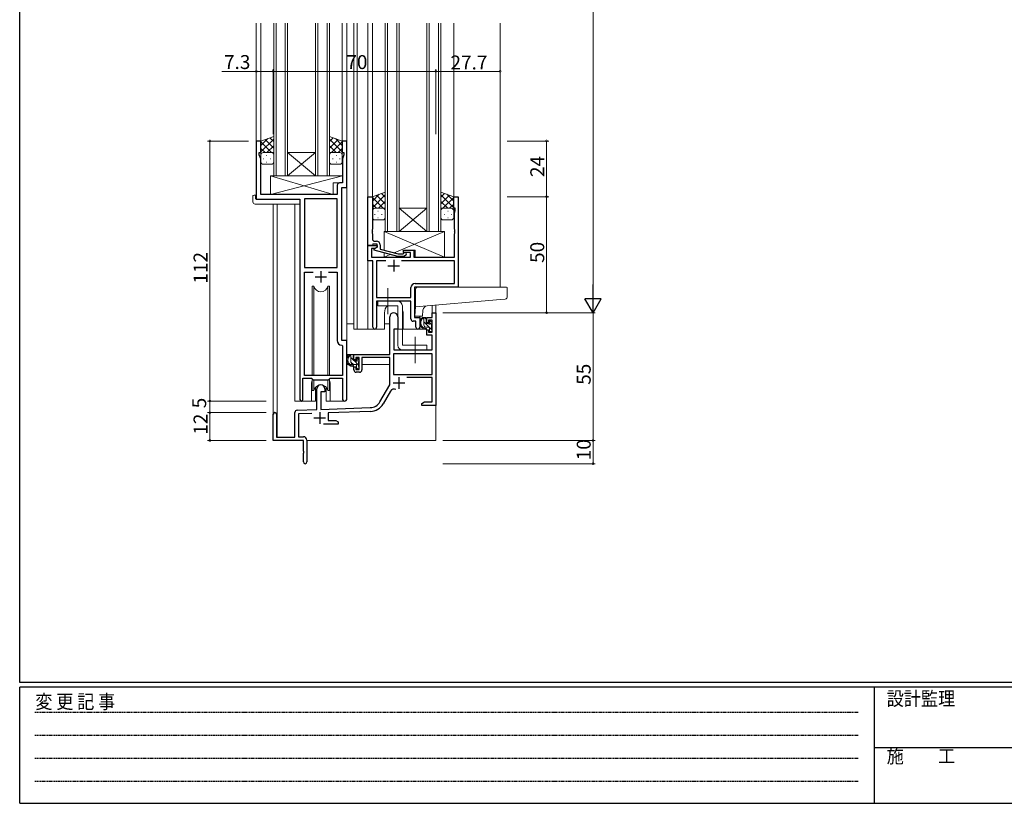
# Model space of a CAD drawing. Extents: x 0 to 1133, y 0 to 806.
# Drawn here: x 4 to 428, y 0 to 338 of the extents above; entities that cross this region are included whole.
import ezdxf

# ---------------------------------------------------------------- set-up
doc = ezdxf.new("R2010")
doc.units = 0
for name, pattern in [('HIDDEN', [0.375, 0.25, -0.125]), ('YCENTER_1', [13, 10, -1, 1, -1]), ('YHIDDEN_1', [4, 3, -1])]:
    doc.linetypes.add(name, pattern=pattern)
for name, color, linetype, lineweight in [('YKK_11', 7, 'CONTINUOUS', 30), ('YKK_12', 2, 'CONTINUOUS', 13), ('YKK_13', 4, 'CONTINUOUS', 13), ('YKK_D', 6, 'CONTINUOUS', 13)]:
    doc.layers.add(name, color=color, linetype=linetype, lineweight=lineweight)
doc.layers.add('YKK_ZWAK', color=7, linetype='CONTINUOUS')
doc.styles.get("Standard").update_dxf_attribs({"font": 'ROMANS.SHX', "bigfont": 'EXTFONT.SHX'})
doc.styles.add('YKK_OSSTYLE1', font='romans.shx', dxfattribs={"width": 0.9, "bigfont": 'EXTFONT.SHX'})

# ---------------------------------------------------------------- blocks, each defined once
blk = doc.blocks.new('A201')
at = {"layer": 'YKK_ZWAK', "color": 254, "linetype": 'Continuous'}
for p, q in [((21, 35), (21, 410)), ((571, 35), (21, 35)), ((544, 34), (21, 34)), ((21, 9), (21, 34)), ((205, 34), (205, 9)), ((21, 9), (544, 9))]:
    blk.add_line(p, q, dxfattribs=at)
at = {"layer": 'YKK_ZWAK', "color": 131, "linetype": 'HIDDEN'}
for p, q in [((24.28, 28.63), (201.57, 28.63)), ((24.28, 23.68), (201.57, 23.68)), ((24.28, 18.74), (201.57, 18.74)), ((24.28, 13.79), (201.57, 13.79))]:
    blk.add_line(p, q, dxfattribs=at)
at = {"layer": 'YKK_ZWAK', "color": 131, "linetype": 'Continuous'}
blk.add_line((205, 21), (297, 21), dxfattribs=at)
at = {"layer": 'YKK_ZWAK', "color": 131, "linetype": 'Continuous', "style": 'YKK_OSSTYLE1', "width": 0.9}
for s, p in [('変 更 記 事', (24.37, 29.39)), ('設計監理', (207.69, 30.05)), ('施\u3000\u3000工', (207.69, 17.68))]:
    blk.add_text(s, height=3, dxfattribs=at).set_placement(p)

msp = doc.modelspace()

# ---------------------------------------------------------------- linework, layer by layer
at = {"layer": 'YKK_11', "color": 0, "linetype": 'ByBlock', "lineweight": -2, "ltscale": 0.5}
for p, q in [((107.89, 285.28), (105.89, 285.28)), ((105.89, 285.28), (105.89, 260.28)), ((107.89, 280.28), (107.89, 285.28)), ((144.89, 285.28), (142.89, 285.28)), ((142.89, 285.28), (142.89, 280.28)), ((144.89, 265.28), (144.89, 285.28)), ((107.19, 279.28), (107.19, 280.28)), ((107.19, 280.28), (107.89, 280.28)), ((142.89, 280.28), (143.59, 280.28)), ((143.59, 280.28), (143.59, 279.28)), ((107.82, 277.55), (107.19, 279.28)), ((107.82, 262.28), (107.82, 277.55)), ((143.59, 279.28), (142.96, 277.55)), ((142.96, 277.55), (142.96, 271.24)), ((142.96, 267.21), (141.76, 267.21)), ((142.96, 271.24), (143.08, 271.06)), ((143.08, 270.51), (142.96, 270.33)), ((142.96, 270.33), (142.96, 270.24)), ((142.96, 270.24), (143.08, 270.06)), ((143.08, 269.51), (142.96, 269.33)), ((142.96, 269.33), (142.96, 267.21)), ((143.08, 271.06), (143.08, 270.51)), ((143.08, 270.06), (143.08, 269.51)), ((140.76, 266.21), (140.76, 262.28)), ((142.69, 199.28), (142.69, 265.28)), ((142.69, 265.28), (144.89, 265.28)), ((105.89, 260.28), (124.69, 260.28)), ((140.76, 262.28), (107.82, 262.28)), ((124.69, 260.28), (124.69, 173.93)), ((140.76, 260.35), (126.62, 260.35)), ((126.62, 260.35), (126.62, 230.78)), ((140.76, 230.78), (140.76, 260.35)), ((140.76, 230.78), (140.76, 260.35)), ((153.89, 240.28), (153.89, 261.28)), ((153.89, 261.28), (155.89, 261.28)), ((155.89, 261.28), (155.89, 247.24)), ((190.89, 256.28), (190.89, 261.28)), ((190.89, 261.28), (192.89, 261.28)), ((192.89, 261.28), (192.89, 222.28)), ((191.59, 256.28), (190.89, 256.28)), ((191.26, 254.38), (191.59, 255.28)), ((191.59, 255.28), (191.59, 256.28)), ((191.26, 247.24), (191.26, 254.38)), ((155.89, 247.24), (155.77, 247.06)), ((155.77, 247.06), (155.77, 246.51)), ((155.77, 246.51), (155.89, 246.33)), ((155.89, 246.24), (155.77, 246.06)), ((155.77, 246.06), (155.77, 245.51)), ((155.89, 246.33), (155.89, 246.24)), ((191.38, 247.06), (191.26, 247.24)), ((191.26, 246.33), (191.38, 246.51)), ((191.26, 246.24), (191.26, 246.33)), ((191.38, 246.06), (191.26, 246.24)), ((191.38, 246.51), (191.38, 247.06)), ((191.38, 245.51), (191.38, 246.06)), ((155.77, 245.51), (155.89, 245.33)), ((155.89, 245.33), (155.89, 243.08)), ((156.89, 242.08), (157.69, 242.08)), ((191.26, 245.33), (191.38, 245.51)), ((191.26, 235.28), (191.26, 245.33)), ((155.59, 240.28), (153.89, 240.28)), ((153.89, 233.65), (153.89, 240.28)), ((153.89, 240.28), (157.89, 240.28)), ((157.03, 238.98), (155.52, 238.98)), ((155.52, 238.98), (155.52, 235.28)), ((155.89, 240.58), (155.59, 240.28)), ((156.09, 240.78), (155.89, 240.58)), ((157.89, 240.78), (156.09, 240.78)), ((156.69, 238.79), (157.89, 239.48)), ((156.69, 238.19), (156.69, 238.79)), ((166.8, 235.48), (156.69, 238.19)), ((157.89, 239.48), (157.03, 238.98)), ((157.89, 239.48), (157.89, 240.78)), ((157.89, 240.28), (157.89, 239.48)), ((159.19, 240.58), (159.19, 238.76)), ((159.19, 238.76), (166.95, 236.68)), ((169.29, 237.28), (169.29, 238.28)), ((169.29, 238.28), (173.79, 238.28)), ((173.79, 238.28), (173.79, 235.28)), ((156.09, 233.65), (153.89, 233.65)), ((155.52, 235.28), (172.29, 235.28)), ((156.09, 205.1), (156.09, 233.65)), ((161.74, 233.65), (157.72, 233.65)), ((157.72, 233.65), (157.72, 217.91)), ((161.74, 233.65), (157.72, 233.65)), ((169.64, 235.48), (166.8, 235.48)), ((166.95, 236.68), (169.14, 236.68)), ((191.26, 233.65), (168.44, 233.65)), ((169.14, 236.68), (169.57, 237.11)), ((172.29, 237.28), (169.29, 237.28)), ((170.42, 236.26), (169.64, 235.48)), ((172.29, 235.28), (172.29, 237.28)), ((173.79, 235.28), (191.26, 235.28)), ((191.26, 223.91), (191.26, 233.65)), ((126.62, 230.78), (140.76, 230.78)), ((126.62, 184.28), (126.62, 228.85)), ((126.62, 228.85), (130.34, 228.85)), ((137.04, 228.85), (140.76, 228.85)), ((137.04, 228.85), (140.76, 228.85)), ((140.76, 228.85), (140.76, 199.35)), ((172.46, 217.91), (172.46, 222.11)), ((192.89, 222.28), (174.09, 222.28)), ((174.09, 222.28), (174.09, 209.28)), ((174.26, 223.91), (191.26, 223.91)), ((157.72, 217.91), (172.46, 217.91)), ((172.46, 216.28), (157.72, 216.28)), ((157.72, 216.28), (157.72, 205.1)), ((172.46, 208.65), (172.46, 216.28)), ((163.39, 193.28), (163.39, 209.58)), ((166.79, 209.58), (166.79, 204.28)), ((174.09, 209.28), (176.29, 209.28)), ((176.29, 209.28), (176.29, 205.1)), ((179.29, 206.98), (179.29, 209.28)), ((179.29, 209.28), (181.56, 209.28)), ((181.56, 208.08), (180.09, 208.08)), ((180.09, 208.08), (180.09, 206.98)), ((181.56, 209.28), (181.56, 211.28)), ((181.56, 211.28), (183.19, 211.28)), ((181.56, 202.88), (181.56, 208.08)), ((183.19, 211.28), (183.19, 171.28)), ((166.79, 204.28), (165.19, 204.28)), ((165.19, 204.28), (165.19, 195.28)), ((174.66, 207.65), (173.46, 207.65)), ((174.66, 205.1), (174.66, 207.65)), ((180.09, 206.98), (179.29, 206.98)), ((179.29, 201.68), (179.29, 203.98)), ((179.29, 203.98), (180.09, 203.98)), ((180.09, 203.98), (180.09, 202.88)), ((181.56, 201.68), (179.29, 201.68)), ((180.09, 202.88), (181.56, 202.88)), ((181.56, 195.28), (181.56, 201.68)), ((142.68, 197.36), (142.96, 197.06)), ((144.89, 199.28), (142.69, 199.28)), ((142.96, 197.06), (142.96, 184.28)), ((144.89, 174.25), (144.89, 199.28)), ((165.19, 195.28), (181.56, 195.28)), ((147.89, 190.98), (147.89, 193.28)), ((147.89, 193.28), (163.39, 193.28)), ((148.69, 190.98), (147.89, 190.98)), ((150.19, 192.08), (148.69, 192.08)), ((148.69, 192.08), (148.69, 190.98)), ((150.19, 186.88), (150.19, 192.08)), ((163.39, 192.08), (151.39, 192.08)), ((151.39, 192.08), (151.39, 186.68)), ((163.39, 180.28), (163.39, 192.08)), ((181.56, 193.65), (165.02, 193.65)), ((165.02, 193.65), (165.02, 184.68)), ((181.56, 193.65), (165.02, 193.65)), ((181.56, 184.68), (181.56, 193.65)), ((147.89, 186.68), (147.89, 187.98)), ((147.89, 187.98), (148.69, 187.98)), ((148.69, 187.98), (148.69, 186.88)), ((148.69, 186.88), (150.19, 186.88)), ((125.99, 173.93), (125.99, 183.08)), ((125.99, 183.08), (129.69, 183.08)), ((142.96, 184.28), (126.62, 184.28)), ((129.69, 183.08), (130.42, 182.35)), ((130.42, 182.35), (136.96, 182.35)), ((136.96, 182.35), (137.69, 183.08)), ((137.69, 183.08), (142.96, 183.08)), ((142.96, 183.08), (142.96, 174.25)), ((150.39, 185.68), (148.89, 185.68)), ((165.02, 184.68), (181.56, 184.68)), ((181.56, 183.48), (170.69, 183.48)), ((181.56, 172.91), (181.56, 183.48)), ((131.99, 169.62), (131.99, 178.58)), ((135.39, 178.58), (135.39, 177.28)), ((159.14, 172.92), (163.39, 180.28)), ((135.39, 177.28), (133.69, 177.28)), ((133.69, 177.28), (133.69, 169.67)), ((163.69, 177.53), (160.55, 172.1)), ((123.46, 169.32), (131.99, 169.62)), ((133.69, 169.67), (154.98, 170.42)), ((177.19, 172.28), (178.28, 172.91)), ((177.19, 171.28), (177.19, 172.28)), ((179.23, 171.28), (177.19, 171.28)), ((178.28, 172.91), (181.56, 172.91)), ((179.42, 171.4), (179.23, 171.28)), ((179.97, 171.4), (179.42, 171.4)), ((180.15, 171.28), (179.97, 171.4)), ((180.23, 171.28), (180.15, 171.28)), ((180.42, 171.4), (180.23, 171.28)), ((180.97, 171.4), (180.42, 171.4)), ((181.15, 171.28), (180.97, 171.4)), ((183.19, 171.28), (181.15, 171.28)), ((113.19, 156.28), (113.19, 167.58)), ((114.59, 167.58), (114.59, 157.68)), ((122.49, 157.68), (122.49, 168.32)), ((129.76, 167.91), (124.12, 167.71)), ((124.12, 167.71), (124.12, 157.91)), ((155.04, 168.79), (136.89, 168.16)), ((136.89, 168.16), (136.89, 164.91)), ((141.19, 163.28), (134.84, 163.28)), ((136.89, 164.91), (140.1, 164.91)), ((140.1, 164.91), (141.19, 164.28)), ((141.19, 164.28), (141.19, 163.28)), ((114.59, 157.68), (122.49, 157.68)), ((124.12, 157.91), (126.19, 157.91)), ((126.19, 156.28), (113.19, 156.28)), ((126.19, 151.74), (126.19, 156.28)), ((127.69, 156.41), (127.69, 147.03)), ((126.31, 151.56), (126.19, 151.74)), ((126.19, 150.83), (126.31, 151.01)), ((126.19, 147.03), (126.19, 150.83)), ((126.31, 151.01), (126.31, 151.56))]:
    msp.add_line(p, q, dxfattribs=at)
at = {"layer": 'YKK_11', "color": 2, "ltscale": 0.5}
for p, q in [((165.09, 234.08), (165.09, 229.08)), ((133.69, 229.28), (133.69, 224.28)), ((162.59, 231.58), (167.59, 231.58)), ((131.19, 226.78), (136.19, 226.78)), ((167.29, 183.58), (167.29, 178.58)), ((164.79, 181.08), (169.79, 181.08)), ((130.69, 165.98), (135.69, 165.98)), ((133.19, 168.48), (133.19, 163.48))]:
    msp.add_line(p, q, dxfattribs=at)
at = {"layer": 'YKK_11', "color": 0, "linetype": 'ByBlock', "lineweight": -2, "ltscale": 0.5}
for centre, radius, start, end in [((141.76, 266.21), 1, 90, 180), ((156.89, 243.08), 1, 180, 270), ((157.69, 240.58), 1.5, 0, 90), ((169.99, 236.68), 0.6, 315, 135), ((174.26, 222.11), 1.8, 90, 180), ((165.09, 209.58), 1.7, 360, 180), ((173.46, 208.65), 1, 180, 270), ((156.91, 205.1), 0.815, 180, 0), ((175.48, 205.1), 0.815, 180, 0), ((142.76, 199.35), 2, 180, 267.5081), ((148.89, 186.68), 1, 180, 270), ((150.39, 186.68), 1, 270, 360), ((133.69, 178.58), 1.7, 360, 180), ((165.25, 176.63), 1.8, 65.2987, 150), ((125.34, 173.93), 0.65, 180, 0), ((143.93, 174.25), 0.965, 180, 0), ((154.81, 175.42), 5, 272, 330), ((154.81, 175.42), 6.63, 272, 330), ((113.89, 167.58), 0.7, 360, 180), ((123.49, 168.32), 1, 92, 180), ((126.19, 156.41), 1.5, 0, 90), ((126.94, 147.03), 0.75, 180, 0)]:
    msp.add_arc(centre, radius, start, end, dxfattribs=at)
at = {"layer": 'YKK_12'}
for p, q in [((105.89, 336.03), (105.89, 260.28)), ((107.89, 336.03), (107.89, 284.78)), ((142.89, 336.03), (142.89, 284.78)), ((144.89, 336.03), (144.89, 198.98)), ((147.89, 336.03), (147.89, 204.28)), ((149.39, 336.03), (149.39, 204.28)), ((153.89, 336.03), (153.89, 204.28)), ((155.89, 336.03), (155.89, 260.78)), ((190.89, 336.03), (190.89, 260.78)), ((210.89, 336.03), (210.89, 222.28)), ((122.49, 173.28), (122.49, 258.1)), ((161.09, 204.28), (161.09, 211.28)), ((169.09, 204.28), (169.09, 211.28)), ((176.29, 209.78), (176.29, 204.28)), ((147.89, 204.28), (161.09, 204.28)), ((169.09, 204.28), (176.29, 204.28)), ((129.69, 180.78), (129.69, 173.28)), ((137.69, 180.78), (137.69, 173.28)), ((129.69, 173.28), (122.49, 173.28)), ((143.93, 173.28), (137.69, 173.28))]:
    msp.add_line(p, q, dxfattribs=at)
at = {"layer": 'YKK_12', "linetype": 'Continuous', "ltscale": 1.5}
for p, q in [((113.39, 270.28), (113.39, 336.03)), ((114.39, 336.03), (114.39, 270.28)), ((118.39, 270.28), (118.39, 336.03)), ((119.39, 336.03), (119.39, 270.28)), ((131.39, 270.28), (131.39, 336.03)), ((132.39, 336.03), (132.39, 270.28)), ((136.39, 270.28), (136.39, 336.03)), ((137.39, 336.03), (137.39, 270.28)), ((161.39, 246.28), (161.39, 336.03)), ((162.39, 336.03), (162.39, 246.28)), ((166.39, 246.28), (166.39, 336.03)), ((167.39, 336.03), (167.39, 246.28)), ((179.39, 246.28), (179.39, 336.03)), ((180.39, 336.03), (180.39, 246.28)), ((184.39, 246.28), (184.39, 336.03)), ((185.39, 336.03), (185.39, 246.28)), ((119.39, 280.28), (131.39, 280.28)), ((119.39, 270.28), (131.39, 280.28)), ((131.39, 270.28), (119.39, 280.28)), ((119.39, 270.28), (113.39, 270.28)), ((119.39, 270.28), (131.39, 270.28)), ((137.39, 270.28), (131.39, 270.28)), ((167.39, 256.28), (179.39, 256.28)), ((167.39, 246.28), (179.39, 256.28)), ((179.39, 246.28), (167.39, 256.28)), ((167.39, 246.28), (161.39, 246.28)), ((167.39, 246.28), (179.39, 246.28)), ((185.39, 246.28), (179.39, 246.28))]:
    msp.add_line(p, q, dxfattribs=at)
at = {"layer": 'YKK_12', "ltscale": 1.5}
for p, q in [((113.19, 258.1), (113.19, 167.58)), ((114.82, 258.1), (114.82, 157.68)), ((181.56, 214.45), (181.56, 211.28)), ((183.19, 214.59), (183.19, 156.28)), ((183.19, 211.28), (181.56, 211.28)), ((127.69, 156.28), (183.19, 156.28))]:
    msp.add_line(p, q, dxfattribs=at)
at = {"layer": 'YKK_12'}
for centre, start, end in [((165.09, 211.28), 131.4075, 180), ((165.09, 211.28), 0, 22.3443), ((133.69, 180.78), 159.6359, 180), ((133.69, 180.78), 0, 20.3641)]:
    msp.add_arc(centre, 4, start, end, dxfattribs=at)
at = {"layer": 'YKK_13', "ltscale": 1.5}
for p, q in [((113.39, 287.25), (107.89, 285.28)), ((107.89, 283.38), (110.85, 286.34)), ((107.89, 280.55), (113.39, 286.05)), ((107.89, 285.28), (107.89, 279.28)), ((112.51, 280.28), (107.89, 284.9)), ((113.39, 282.23), (109.7, 285.93)), ((113.39, 285.06), (111.78, 286.67)), ((113.39, 279.06), (113.39, 287.25)), ((137.39, 279.06), (137.39, 287.25)), ((137.39, 287.25), (142.89, 285.28)), ((137.39, 285.06), (139, 286.67)), ((142.89, 280.55), (137.39, 286.05)), ((137.39, 282.23), (141.09, 285.93)), ((138.27, 280.28), (142.89, 284.9)), ((142.89, 283.38), (139.93, 286.34)), ((142.89, 285.28), (142.89, 279.28)), ((109.68, 280.28), (107.89, 282.08)), ((108.89, 280.28), (112.49, 280.28)), ((109.29, 280.28), (113.39, 280.28)), ((110.45, 280.28), (113.39, 283.22)), ((113.28, 280.28), (113.39, 280.4)), ((140.33, 280.28), (137.39, 283.22)), ((137.5, 280.28), (137.39, 280.4)), ((141.49, 280.28), (137.39, 280.28)), ((141.89, 280.28), (138.29, 280.28)), ((141.1, 280.28), (142.89, 282.08)), ((107.89, 276.28), (107.89, 279.28)), ((108.81, 277.65), (109.01, 277.65)), ((110.23, 279.06), (110.43, 279.06)), ((110.23, 276.23), (110.43, 276.23)), ((111.84, 277.65), (112.04, 277.65)), ((113.39, 279.28), (113.39, 276.28)), ((137.39, 279.28), (137.39, 276.28)), ((138.94, 277.65), (138.74, 277.65)), ((140.56, 279.06), (140.36, 279.06)), ((140.56, 276.23), (140.36, 276.23)), ((141.97, 277.65), (141.77, 277.65)), ((142.89, 276.28), (142.89, 279.28)), ((112.39, 275.28), (108.89, 275.28)), ((138.39, 275.28), (141.89, 275.28)), ((111.97, 270.28), (111.97, 262.28)), ((111.97, 270.28), (142.96, 270.28)), ((111.97, 262.28), (142.96, 270.28)), ((138.97, 262.28), (111.97, 270.28)), ((138.97, 267.28), (138.97, 262.28)), ((138.97, 267.28), (142.96, 267.28)), ((142.96, 270.28), (142.96, 267.28)), ((161.39, 263.25), (155.89, 261.28)), ((161.39, 255.06), (161.39, 263.25)), ((185.39, 255.06), (185.39, 263.25)), ((185.39, 263.25), (190.89, 261.28)), ((104.41, 259.1), (104.41, 261.47)), ((105.41, 261.98), (105.59, 261.98)), ((105.59, 261.98), (105.59, 261.48)), ((105.59, 260.58), (105.59, 261.48)), ((105.89, 260.28), (124.19, 260.28)), ((111.97, 262.28), (138.97, 262.28)), ((124.69, 259.1), (124.69, 259.78)), ((124.69, 259.1), (124.69, 258.1)), ((155.89, 259.38), (158.85, 262.34)), ((155.89, 256.55), (161.39, 262.05)), ((155.89, 261.28), (155.89, 255.28)), ((160.51, 256.28), (155.89, 260.9)), ((161.39, 258.23), (157.7, 261.93)), ((158.45, 256.28), (161.39, 259.22)), ((161.39, 261.06), (159.78, 262.67)), ((185.39, 261.06), (187, 262.67)), ((190.89, 256.55), (185.39, 262.05)), ((185.39, 258.23), (189.09, 261.93)), ((188.33, 256.28), (185.39, 259.22)), ((186.27, 256.28), (190.89, 260.9)), ((190.89, 259.38), (187.93, 262.34)), ((190.89, 261.28), (190.89, 255.28)), ((105.41, 258.1), (124.69, 258.1)), ((157.68, 256.28), (155.89, 258.08)), ((155.89, 252.28), (155.89, 255.28)), ((156.89, 256.28), (160.49, 256.28)), ((157.29, 256.28), (161.39, 256.28)), ((158.23, 255.06), (158.43, 255.06)), ((161.28, 256.28), (161.39, 256.4)), ((161.39, 255.28), (161.39, 252.28)), ((185.5, 256.28), (185.39, 256.4)), ((189.49, 256.28), (185.39, 256.28)), ((185.39, 255.28), (185.39, 252.28)), ((189.89, 256.28), (186.29, 256.28)), ((188.56, 255.06), (188.36, 255.06)), ((189.1, 256.28), (190.89, 258.08)), ((190.89, 252.28), (190.89, 255.28)), ((156.81, 253.65), (157.01, 253.65)), ((160.39, 251.28), (156.89, 251.28)), ((158.23, 252.23), (158.43, 252.23)), ((159.84, 253.65), (160.04, 253.65)), ((186.39, 251.28), (189.89, 251.28)), ((186.94, 253.65), (186.74, 253.65)), ((188.56, 252.23), (188.36, 252.23)), ((189.97, 253.65), (189.77, 253.65)), ((186.89, 246.28), (160.89, 246.28)), ((160.89, 246.28), (160.89, 238.28)), ((186.89, 235.28), (160.89, 246.28)), ((165.23, 237.15), (186.89, 246.28)), ((186.89, 235.28), (186.89, 246.28)), ((169.29, 236.83), (169.29, 238.28)), ((169.29, 238.28), (174.29, 238.28)), ((174.29, 235.28), (174.29, 238.28)), ((160.89, 237.04), (160.89, 235.28)), ((160.89, 235.28), (163.47, 236.37)), ((160.89, 235.28), (169.29, 235.28)), ((169.29, 235.28), (169.29, 235.48)), ((174.29, 235.28), (186.89, 235.28)), ((129.94, 222.78), (129.94, 184.28)), ((130.73, 222.78), (129.94, 222.78)), ((130.73, 184.28), (130.73, 222.78)), ((137.44, 222.78), (136.65, 222.78)), ((136.65, 184.28), (136.65, 222.78)), ((137.44, 184.28), (137.44, 222.78)), ((166.79, 216.28), (158.29, 216.28)), ((158.29, 216.28), (158.29, 214.28)), ((158.29, 214.28), (166.79, 214.28)), ((166.79, 214.28), (166.79, 197.28)), ((168.79, 214.28), (168.79, 197.28)), ((178.76, 209.28), (177.46, 209.28)), ((178.06, 206.08), (178.06, 209.28)), ((179.06, 208.48), (178.26, 209.28)), ((179.06, 206.98), (179.06, 208.98)), ((144.9, 193.28), (144.9, 206.48)), ((147.89, 206.48), (144.9, 206.48)), ((161.09, 206.48), (163.39, 206.48)), ((165.32, 203.99), (165.26, 197.78)), ((179.19, 204.28), (165.62, 204.28)), ((181.56, 203.86), (178.06, 207.36)), ((180.16, 205.08), (179.06, 205.08)), ((179.19, 204.28), (179.26, 201.68)), ((180, 206.68), (179.36, 206.68)), ((180.46, 207.48), (180.46, 207.14)), ((180.46, 204.78), (180.46, 203.48)), ((181.36, 206.18), (180.47, 207.07)), ((181.47, 207.2), (180.97, 207.7)), ((181.36, 204.18), (181.36, 206.18)), ((181.56, 206.38), (181.56, 206.98)), ((181.56, 203.48), (181.56, 203.98)), ((165.3, 201.78), (165.19, 201.78)), ((179.26, 201.68), (181.23, 201.68)), ((180.76, 203.18), (181.26, 203.18)), ((181.56, 197.78), (181.53, 201.39)), ((165.19, 196.85), (165.27, 196.77)), ((165.26, 197.78), (165.28, 195.58)), ((165.58, 195.28), (181.24, 195.28)), ((179.29, 197.28), (168.79, 197.28)), ((179.29, 195.28), (168.79, 195.28)), ((179.29, 197.28), (179.29, 195.28)), ((181.54, 195.58), (181.56, 197.78)), ((163.09, 193.28), (144.9, 193.28)), ((145.1, 193.28), (145.1, 192.03)), ((147.36, 193.28), (146.06, 193.28)), ((146.66, 190.08), (146.66, 193.28)), ((147.66, 191.09), (146.66, 192.09)), ((147.66, 190.98), (147.66, 192.98)), ((149.06, 191.48), (149.06, 191.14)), ((150.16, 190.71), (149.17, 191.71)), ((150.07, 191.2), (149.57, 191.7)), ((150.16, 190.38), (150.16, 190.98)), ((163.3, 192), (163.3, 188.98)), ((145.1, 189.89), (145.1, 188.98)), ((145.1, 188.98), (145.68, 188.98)), ((146.37, 188.98), (148.99, 188.98)), ((147.54, 189.09), (146.67, 189.96)), ((148.76, 189.08), (147.66, 189.08)), ((148.6, 190.68), (147.96, 190.68)), ((149.96, 188.79), (148.07, 190.68)), ((149.06, 188.78), (149.06, 187.48)), ((149.45, 187.18), (149.06, 187.57)), ((149.36, 187.18), (149.86, 187.18)), ((149.96, 188.18), (149.96, 190.18)), ((149.96, 188.98), (150.19, 188.98)), ((150.16, 187.48), (150.16, 187.98)), ((163.3, 188.98), (151.39, 188.98)), ((129.94, 182.83), (129.94, 177.78)), ((130.73, 177.78), (130.73, 182.35)), ((136.65, 177.78), (136.65, 182.35)), ((137.44, 177.78), (137.44, 182.83)), ((131.44, 179.27), (131.44, 173.28)), ((135.94, 173.28), (135.94, 179.27)), ((129.94, 177.78), (130.73, 177.78)), ((136.65, 177.78), (137.44, 177.78)), ((129.69, 173.28), (131.44, 173.28)), ((135.94, 173.28), (137.69, 173.28))]:
    msp.add_line(p, q, dxfattribs=at)
at = {"layer": 'YKK_13', "linetype": 'YCENTER_1', "ltscale": 1.5}
for p, q in [((162.59, 210.64), (162.59, 221.93)), ((174.29, 189.64), (174.29, 200.93))]:
    msp.add_line(p, q, dxfattribs=at)
at = {"layer": 'YKK_13'}
for p, q in [((174.48, 214.83), (174.48, 221.28)), ((175.48, 222.28), (210.98, 222.28)), ((213.68, 222.28), (210.98, 222.28)), ((213.98, 218.2), (213.98, 221.98)), ((174.48, 213.83), (211.07, 217.03)), ((211.07, 217.03), (213.07, 217.2)), ((174.13, 209.78), (174.48, 213.83)), ((174.48, 214.83), (174.48, 213.83)), ((177.44, 209.78), (177.67, 212.45)), ((177.44, 209.78), (174.13, 209.78))]:
    msp.add_line(p, q, dxfattribs=at)
at = {"layer": 'YKK_13', "ltscale": 1.5}
for centre, radius, start, end in [((108.89, 279.28), 1, 90, 180), ((108.89, 279.28), 1, 90, 180), ((112.39, 279.28), 1, 360, 90), ((112.39, 279.28), 1, 360, 90), ((138.39, 279.28), 1, 90, 180), ((138.39, 279.28), 1, 90, 180), ((141.89, 279.28), 1, 0, 90), ((141.89, 279.28), 1, 0, 90), ((108.89, 276.28), 1, 180, 270), ((112.39, 276.28), 1, 270, 360), ((138.39, 276.28), 1, 180, 270), ((141.89, 276.28), 1, 270, 0), ((104.83, 261.5), 0.427, 134.083, 183.7494), ((105.41, 259.1), 1, 180, 269.9949), ((105.18, 260.83), 1.17, 78.7837, 123.3409), ((105.89, 260.58), 0.3, 180, 270), ((124.19, 259.78), 0.5, 0, 90), ((156.89, 255.28), 1, 90, 180), ((156.89, 255.28), 1, 90, 180), ((160.39, 255.28), 1, 360, 90), ((160.39, 255.28), 1, 360, 90), ((186.39, 255.28), 1, 90, 180), ((186.39, 255.28), 1, 90, 180), ((189.89, 255.28), 1, 0, 90), ((189.89, 255.28), 1, 0, 90), ((156.89, 252.28), 1, 180, 270), ((160.39, 252.28), 1, 270, 360), ((186.39, 252.28), 1, 180, 270), ((189.89, 252.28), 1, 270, 0), ((133.69, 223.28), 3, 189.598, 350.4058), ((166.79, 214.28), 2, 0, 90), ((179.18, 206.96), 2.89, 126.4519, 263.9039), ((179.26, 207), 2.5, 139.4581, 259.2522), ((177.2, 208.88), 0.3, 301.6219, 336.9504), ((177.66, 208.68), 0.2, 36.8699, 156.9504), ((178.06, 208.98), 0.3, 216.8699, 270), ((178.76, 208.98), 0.3, 0, 90), ((180.76, 207.48), 0.3, 45, 180), ((165.62, 203.98), 0.3, 90, 179.5), ((179.06, 206.08), 1, 180, 270), ((178.94, 204.33), 0.25, 253.6388, 125.5816), ((179.36, 206.98), 0.3, 180, 270), ((180, 206.38), 0.3, 33.0557, 90), ((180.16, 204.78), 0.3, 0, 90), ((180.46, 206.68), 0.25, 213.0557, 56.9443), ((180.76, 207.14), 0.3, 180, 236.9443), ((181.36, 206.38), 0.2, 270, 0), ((181.36, 203.98), 0.2, 0, 90), ((181.26, 206.98), 0.3, 0, 45), ((180.76, 203.48), 0.3, 180, 270), ((181.23, 201.38), 0.3, 0.5, 90), ((181.26, 203.48), 0.3, 270, 0), ((165.58, 195.58), 0.3, 180.5, 270), ((168.79, 197.28), 2, 180, 270), ((181.24, 195.58), 0.3, 270, 359.5), ((147.78, 190.96), 2.89, 126.4519, 263.9039), ((147.86, 191), 2.5, 139.4581, 259.2522), ((145.8, 192.88), 0.3, 301.6219, 336.9504), ((146.26, 192.68), 0.2, 36.8699, 156.9504), ((146.66, 192.98), 0.3, 216.8699, 270), ((147.36, 192.98), 0.3, 0, 90), ((147.96, 190.98), 0.3, 180, 270), ((149.06, 190.68), 0.25, 213.0557, 56.9443), ((149.36, 191.48), 0.3, 45, 180), ((149.36, 191.14), 0.3, 180, 236.9443), ((149.86, 190.98), 0.3, 0, 45), ((147.66, 190.08), 1, 180, 270), ((147.54, 188.33), 0.25, 253.6388, 125.5816), ((148.6, 190.38), 0.3, 33.0557, 90), ((148.76, 188.78), 0.3, 0, 90), ((149.36, 187.48), 0.3, 180, 270), ((149.86, 187.48), 0.3, 270, 0), ((149.96, 190.38), 0.2, 270, 0), ((149.96, 187.98), 0.2, 0, 90), ((133.69, 177.28), 3, 9.5942, 170.4066)]:
    msp.add_arc(centre, radius, start, end, dxfattribs=at)
at = {"layer": 'YKK_13'}
for centre, radius, start, end in [((175.48, 221.28), 1, 135.573, 180), ((175.48, 221.28), 1, 90, 135.573), ((213.68, 221.98), 0.3, 0, 90), ((212.98, 218.2), 1, 275, 0), ((179.67, 212.27), 2, 95, 175)]:
    msp.add_arc(centre, radius, start, end, dxfattribs=at)
at = {"layer": 'YKK_13', "linetype": 'YHIDDEN_1'}
msp.add_arc((175.48, 221.28), 1, 121.3673, 135.573, dxfattribs=at)
at = {"layer": 'YKK_D', "ltscale": 1.5}
for p, q in [((250.89, 604.28), (250.89, 218.28)), ((105.89, 315.28), (90.99, 315.28)), ((105.89, 288.28), (105.89, 316.28)), ((113.19, 315.28), (105.89, 315.28)), ((113.19, 288.28), (113.19, 316.28)), ((113.19, 288.28), (113.19, 316.28)), ((113.19, 315.28), (183.19, 315.28)), ((183.19, 288.28), (183.19, 316.28)), ((183.19, 288.28), (183.19, 316.28)), ((183.19, 315.28), (210.89, 315.28)), ((210.89, 289.16), (210.89, 316.28)), ((102.59, 285.28), (84.89, 285.28)), ((85.89, 173.28), (85.89, 285.28)), ((213.89, 285.28), (231.89, 285.28)), ((230.89, 261.28), (230.89, 285.28)), ((213.89, 261.28), (231.89, 261.28)), ((213.89, 261.28), (231.89, 261.28)), ((230.89, 211.28), (230.89, 261.28)), ((186.19, 211.28), (251.89, 211.28)), ((205.19, 211.28), (251.89, 211.28)), ((213.89, 211.28), (231.89, 211.28)), ((250.89, 211.28), (250.89, 156.28)), ((102.59, 173.28), (84.89, 173.28)), ((110.19, 173.28), (84.89, 173.28)), ((85.89, 168.28), (85.89, 173.28)), ((110.19, 168.28), (84.89, 168.28)), ((110.19, 168.28), (84.89, 168.28)), ((85.89, 168.28), (85.89, 156.28)), ((110.19, 156.28), (84.89, 156.28)), ((186.19, 156.28), (251.89, 156.28)), ((186.19, 156.28), (251.89, 156.28)), ((250.89, 156.28), (250.89, 146.28)), ((186.19, 146.28), (251.89, 146.28))]:
    msp.add_line(p, q, dxfattribs=at)
at = {"layer": 'YKK_D', "lineweight": -2}
for p, q in [((250.89, 211.28), (250.89, 223.41)), ((250.89, 211.28), (247.39, 217.35)), ((254.39, 217.35), (247.39, 217.35)), ((250.89, 211.28), (254.39, 217.35))]:
    msp.add_line(p, q, dxfattribs=at)
at = {"layer": 'YKK_D', "linetype": 'ByBlock', "const_width": 0.85}
for points in [[(106, 315.28, 1), (105.79, 315.28, 1)], [(113.09, 315.28, 1), (113.3, 315.28, 1)], [(113.3, 315.28, 1), (113.09, 315.28, 1)], [(183.09, 315.28, 1), (183.3, 315.28, 1)], [(183.3, 315.28, 1), (183.09, 315.28, 1)], [(210.79, 315.28, 1), (211, 315.28, 1)], [(85.89, 285.18, 1), (85.89, 285.39, 1)], [(230.89, 285.18, 1), (230.89, 285.39, 1)], [(230.89, 261.18, 1), (230.89, 261.39, 1)], [(230.89, 261.39, 1), (230.89, 261.18, 1)], [(230.89, 211.39, 1), (230.89, 211.18, 1)], [(85.89, 173.39, 1), (85.89, 173.18, 1)], [(85.89, 173.18, 1), (85.89, 173.39, 1)], [(85.89, 168.39, 1), (85.89, 168.18, 1)], [(85.89, 168.18, 1), (85.89, 168.39, 1)], [(85.89, 156.39, 1), (85.89, 156.18, 1)], [(250.89, 156.18, 1), (250.89, 156.39, 1)], [(250.89, 156.39, 1), (250.89, 156.18, 1)], [(250.89, 146.39, 1), (250.89, 146.18, 1)]]:
    msp.add_lwpolyline(points, format="xyb", close=True, dxfattribs=at)

# ---------------------------------------------------------------- block references
at = {"layer": 'YKK_ZWAK', "xscale": 1.999999999998, "yscale": 1.999999999998, "zscale": 1.999999999998}
msp.add_blockref('A201', (-38, -18), dxfattribs=at)

# ---------------------------------------------------------------- texts
at = {"layer": 'YKK_D'}
for s, p in [('7.3', (91.99, 316.28)), ('70', (144.67, 316.28)), ('27.7', (189.52, 316.08))]:
    msp.add_text(s, height=6, dxfattribs=at).set_placement(p)
for s, p in [('24', (229.89, 269.76)), ('50', (229.89, 232.76)), ('112', (84.89, 223.84)), ('55', (249.89, 180.26)), ('5', (84.3, 170.14)), ('12', (84.89, 158.76)), ('10', (249.89, 147.76))]:
    msp.add_text(s, height=6, rotation=90, dxfattribs=at).set_placement(p)

doc.saveas('drawing.dxf')
